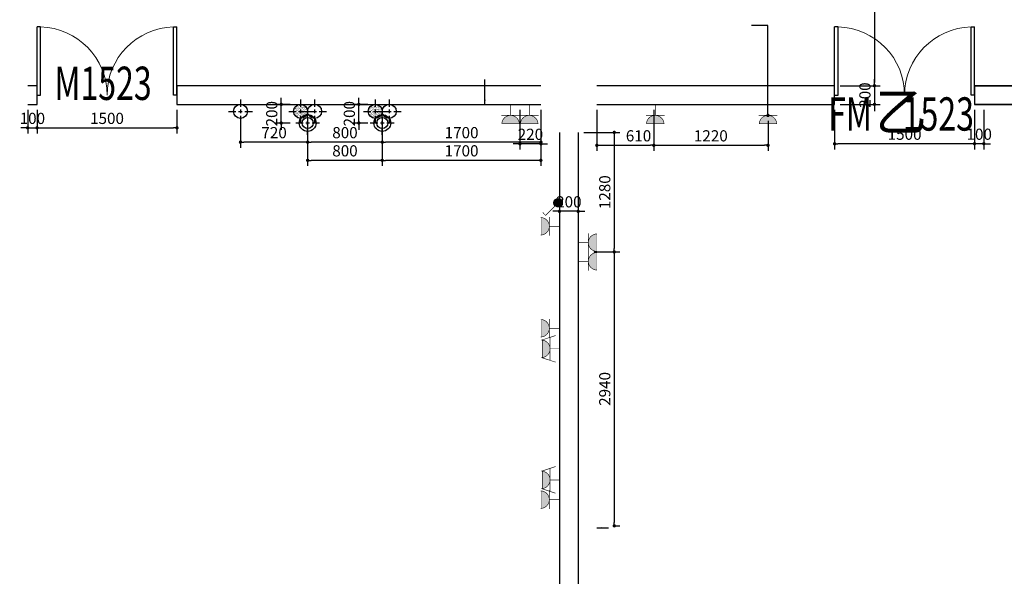
# Model space of a CAD drawing. Extents: x -977719 to 1504422, y -3543325 to -15798.
# Drawn here: x -567179 to -556624, y -3110835 to -3104863 of the extents above; entities that cross this region are included whole.
import ezdxf

# ---------------------------------------------------------------- set-up
doc = ezdxf.new("R2010")
doc.units = 0
doc.header["$LTSCALE"] = 200
for name, color, linetype in [('DOOR_FIRE_TEXT', 1, 'Continuous'), ('RAWEN排水图-点位图标', 4, 'Continuous'), ('RAWEN电位图-点位图标', 1, 'Continuous'), ('RAWEN给水图-点位图标', 3, 'Continuous'), ('RAWEN编号', 6, 'Continuous'), ('RAWEN隔墙标注', 3, 'Continuous'), ('WALL', 2, 'Continuous'), ('WINDOW', 4, 'Continuous'), ('WINDOW_TEXT', 7, 'Continuous')]:
    doc.layers.add(name, color=color, linetype=linetype)
doc.styles.add('_TCH_WINDOW', font='SIMPLEX', dxfattribs={"height": 3.5, "bigfont": 'GBCBIG'})
doc.styles.add('DIMZ', font='romanc.shx', dxfattribs={"width": 0.7})
doc.styles.get("Standard").update_dxf_attribs({"font": 'gbenor.shx', "bigfont": 'gbcbig.shx'})
doc.dimstyles.new('RAWEN编号', dxfattribs={"dimscale": 75, "dimtxt": 0.18, "dimasz": 0.7, "dimexe": 0.18, "dimexo": 0.0625, "dimgap": 0.09, "dimtad": 0, "dimtih": 1, "dimtoh": 1, "dimdec": 4, "dimzin": 0, "dimdsep": 46, "dimtxsty": 'Standard', "dimcen": 0.09, "dimadec": 0, "dimazin": 0, "dimtfac": 1, "dimtdec": 4, "dimtofl": 0, "dimtmove": 0, "dimatfit": 3, "dimfxl": 1, "dimtolj": 1, "dimtzin": 0, "dimarcsym": 0})
doc.dimstyles.new('副本 1-60', dxfattribs={"dimscale": 60, "dimtxt": 2, "dimasz": 0.6, "dimexe": 1, "dimexo": 1, "dimgap": 0.7, "dimtad": 1, "dimdec": 0, "dimrnd": 10, "dimzin": 0, "dimdsep": 46, "dimtxsty": 'DIMZ', "dimblk": 'DOT', "dimcen": 2, "dimdle": 1, "dimclrd": 256, "dimclre": 256, "dimclrt": 7, "dimadec": 0, "dimazin": 0, "dimtfac": 1, "dimtdec": 0, "dimtix": 1, "dimtmove": 2, "dimatfit": 3, "dimldrblk": 'DOT', "dimfxl": 6, "dimtolj": 1, "dimtzin": 0, "dimarcsym": 0})

# ---------------------------------------------------------------- blocks, each defined once
blk = doc.blocks.new('$DorLib2D$00000002')
for p, q in [((-0.5, 0), (-0.5, 0.4875)), ((-0.475, 0.4875), (-0.5, 0.4875)), ((-0.475, 0), (-0.475, 0.4875)), ((0.475, 0), (0.475, 0.4875)), ((0.475, 0.4875), (0.5, 0.4875)), ((0.5, 0), (0.5, 0.4875)), ((-0.5, 0), (-0.475, 0)), ((0.5, 0), (0.475, 0))]:
    blk.add_line(p, q)
at = {"lineweight": 13}
for centre, start, end in [((-0.4875, 0), 0, 88.53072), ((0.4875, 0), 91.46928, 180)]:
    blk.add_arc(centre, 0.4875, start, end, dxfattribs=at)
blk = doc.blocks.new('_Dot')
at = {"color": 0, "linetype": 'ByBlock', "lineweight": -2}
blk.add_line((-0.5, 0), (-1, 0), dxfattribs=at)
at = {"color": 0, "linetype": 'ByBlock', "const_width": 0.5}
blk.add_lwpolyline([(-0.25, 0, 1), (0.25, 0, 1)], format="xyb", close=True, dxfattribs=at)
blk = doc.blocks.new('*D4303')
at = {"layer": 'Defpoints', "color": 0, "transparency": 16777216}
for p in [(-558016, -3103372), (-558443, -3105572), (-558016, -3105572)]:
    blk.add_point(p, dxfattribs=at)
at = {"layer": 'RAWEN隔墙标注', "lineweight": -2, "transparency": 16777216}
for p, q in [((-558076, -3103372), (-558076, -3103372)), ((-558016, -3103408), (-558016, -3105536)), ((-558383, -3105572), (-557956, -3105572))]:
    blk.add_line(p, q, dxfattribs=at)
at = {"layer": 'RAWEN隔墙标注', "lineweight": -2, "transparency": 16777216, "xscale": 36, "yscale": 36, "zscale": 36}
for p, rotation in [((-558016, -3103372), 90), ((-558016, -3105572), 270)]:
    blk.add_blockref('_Dot', p, dxfattribs=dict(at, rotation=rotation))
at = {"layer": 'RAWEN隔墙标注', "color": 7, "transparency": 16777216, "insert": (-558118, -3104472), "char_height": 120, "attachment_point": 5, "rotation": 90, "style": 'DIMZ'}
blk.add_mtext('\\A1;2200', dxfattribs=at)
blk = doc.blocks.new('*D4304')
at = {"layer": 'Defpoints', "color": 0, "transparency": 16777216}
for p in [(-558443, -3105572), (-558443, -3105772), (-558016, -3105772)]:
    blk.add_point(p, dxfattribs=at)
at = {"layer": 'RAWEN隔墙标注', "lineweight": -2, "transparency": 16777216}
for p, q in [((-558016, -3105536), (-558016, -3105500)), ((-558383, -3105572), (-557956, -3105572)), ((-558016, -3105572), (-558016, -3105772)), ((-558383, -3105772), (-557956, -3105772)), ((-558016, -3105808), (-558016, -3105844))]:
    blk.add_line(p, q, dxfattribs=at)
at = {"layer": 'RAWEN隔墙标注', "lineweight": -2, "transparency": 16777216, "xscale": 36, "yscale": 36, "zscale": 36}
for p, rotation in [((-558016, -3105572), 270), ((-558016, -3105772), 90)]:
    blk.add_blockref('_Dot', p, dxfattribs=dict(at, rotation=rotation))
at = {"layer": 'RAWEN隔墙标注', "color": 7, "transparency": 16777216, "insert": (-558118, -3105672), "char_height": 120, "attachment_point": 5, "rotation": 90, "style": 'DIMZ'}
blk.add_mtext('\\A1;200', dxfattribs=at)
blk = doc.blocks.new('*D4308')
at = {"layer": 'Defpoints', "color": 0, "transparency": 16777216}
for p in [(-561392, -3106072), (-561192, -3106072), (-561392, -3106919)]:
    blk.add_point(p, dxfattribs=at)
at = {"layer": 'RAWEN隔墙标注', "lineweight": -2, "transparency": 16777216}
for p, q in [((-561392, -3106132), (-561392, -3106979)), ((-561192, -3106132), (-561192, -3106979)), ((-561428, -3106919), (-561464, -3106919)), ((-561192, -3106919), (-561392, -3106919)), ((-561156, -3106919), (-561120, -3106919))]:
    blk.add_line(p, q, dxfattribs=at)
at = {"layer": 'RAWEN隔墙标注', "lineweight": -2, "transparency": 16777216, "xscale": 36, "yscale": 36, "zscale": 36}
blk.add_blockref('_Dot', (-561392, -3106919), dxfattribs=at)
at = {"layer": 'RAWEN隔墙标注', "lineweight": -2, "transparency": 16777216, "xscale": 36, "yscale": 36, "zscale": 36, "rotation": 180}
blk.add_blockref('_Dot', (-561192, -3106919), dxfattribs=at)
at = {"layer": 'RAWEN隔墙标注', "color": 7, "transparency": 16777216, "insert": (-561292, -3106817), "char_height": 120, "attachment_point": 5, "style": 'DIMZ'}
blk.add_mtext('\\A1;200', dxfattribs=at)
blk = doc.blocks.new('*D4322')
at = {"layer": 'Defpoints', "color": 0, "transparency": 16777216}
for p in [(-567093, -3105772), (-566993, -3105772), (-566993, -3106024)]:
    blk.add_point(p, dxfattribs=at)
at = {"layer": 'RAWEN隔墙标注', "lineweight": -2, "transparency": 16777216}
for p, q in [((-567093, -3105832), (-567093, -3106084)), ((-566993, -3105832), (-566993, -3106084)), ((-567129, -3106024), (-567165, -3106024)), ((-567093, -3106024), (-566993, -3106024)), ((-566957, -3106024), (-566921, -3106024))]:
    blk.add_line(p, q, dxfattribs=at)
at = {"layer": 'RAWEN隔墙标注', "lineweight": -2, "transparency": 16777216, "xscale": 36, "yscale": 36, "zscale": 36}
blk.add_blockref('_Dot', (-567093, -3106024), dxfattribs=at)
at = {"layer": 'RAWEN隔墙标注', "lineweight": -2, "transparency": 16777216, "xscale": 36, "yscale": 36, "zscale": 36, "rotation": 180}
blk.add_blockref('_Dot', (-566993, -3106024), dxfattribs=at)
at = {"layer": 'RAWEN隔墙标注', "color": 7, "transparency": 16777216, "insert": (-567043, -3105922), "char_height": 120, "attachment_point": 5, "style": 'DIMZ'}
blk.add_mtext('\\A1;100', dxfattribs=at)
blk = doc.blocks.new('*D4323')
at = {"layer": 'Defpoints', "color": 0, "transparency": 16777216}
for p in [(-566993, -3105772), (-565493, -3105772), (-565493, -3106024)]:
    blk.add_point(p, dxfattribs=at)
at = {"layer": 'RAWEN隔墙标注', "lineweight": -2, "transparency": 16777216}
for p, q in [((-566993, -3105832), (-566993, -3106084)), ((-565493, -3105832), (-565493, -3106084)), ((-566957, -3106024), (-565529, -3106024))]:
    blk.add_line(p, q, dxfattribs=at)
at = {"layer": 'RAWEN隔墙标注', "lineweight": -2, "transparency": 16777216, "xscale": 36, "yscale": 36, "zscale": 36, "rotation": 180}
blk.add_blockref('_Dot', (-566993, -3106024), dxfattribs=at)
at = {"layer": 'RAWEN隔墙标注', "lineweight": -2, "transparency": 16777216, "xscale": 36, "yscale": 36, "zscale": 36}
blk.add_blockref('_Dot', (-565493, -3106024), dxfattribs=at)
at = {"layer": 'RAWEN隔墙标注', "color": 7, "transparency": 16777216, "insert": (-566243, -3105922), "char_height": 120, "attachment_point": 5, "style": 'DIMZ'}
blk.add_mtext('\\A1;1500', dxfattribs=at)
blk = doc.blocks.new('*D4324')
at = {"layer": 'Defpoints', "color": 0, "transparency": 16777216}
for p in [(-556943, -3105772), (-556843, -3105772), (-556943, -3106194)]:
    blk.add_point(p, dxfattribs=at)
at = {"layer": 'RAWEN隔墙标注', "lineweight": -2, "transparency": 16777216}
for p, q in [((-556943, -3105832), (-556943, -3106254)), ((-556843, -3105832), (-556843, -3106254)), ((-556979, -3106194), (-557015, -3106194)), ((-556843, -3106194), (-556943, -3106194)), ((-556807, -3106194), (-556771, -3106194))]:
    blk.add_line(p, q, dxfattribs=at)
at = {"layer": 'RAWEN隔墙标注', "lineweight": -2, "transparency": 16777216, "xscale": 36, "yscale": 36, "zscale": 36}
blk.add_blockref('_Dot', (-556943, -3106194), dxfattribs=at)
at = {"layer": 'RAWEN隔墙标注', "lineweight": -2, "transparency": 16777216, "xscale": 36, "yscale": 36, "zscale": 36, "rotation": 180}
blk.add_blockref('_Dot', (-556843, -3106194), dxfattribs=at)
at = {"layer": 'RAWEN隔墙标注', "color": 7, "transparency": 16777216, "insert": (-556893, -3106092), "char_height": 120, "attachment_point": 5, "style": 'DIMZ'}
blk.add_mtext('\\A1;100', dxfattribs=at)
blk = doc.blocks.new('*D4325')
at = {"layer": 'Defpoints', "color": 0, "transparency": 16777216}
for p in [(-558443, -3105772), (-556943, -3105772), (-558443, -3106194)]:
    blk.add_point(p, dxfattribs=at)
at = {"layer": 'RAWEN隔墙标注', "lineweight": -2, "transparency": 16777216}
for p, q in [((-558443, -3105832), (-558443, -3106254)), ((-556943, -3105832), (-556943, -3106254)), ((-556979, -3106194), (-558407, -3106194))]:
    blk.add_line(p, q, dxfattribs=at)
at = {"layer": 'RAWEN隔墙标注', "lineweight": -2, "transparency": 16777216, "xscale": 36, "yscale": 36, "zscale": 36, "rotation": 180}
blk.add_blockref('_Dot', (-558443, -3106194), dxfattribs=at)
at = {"layer": 'RAWEN隔墙标注', "lineweight": -2, "transparency": 16777216, "xscale": 36, "yscale": 36, "zscale": 36}
blk.add_blockref('_Dot', (-556943, -3106194), dxfattribs=at)
at = {"layer": 'RAWEN隔墙标注', "color": 7, "transparency": 16777216, "insert": (-557693, -3106092), "char_height": 120, "attachment_point": 5, "style": 'DIMZ'}
blk.add_mtext('\\A1;1500', dxfattribs=at)
blk = doc.blocks.new('冷水XL')
at = {"layer": 'RAWEN给水图-点位图标'}
for p, q in [((0, 128), (0, 48)), ((-128, 0), (-48, 0)), ((-20, 0), (20, 0)), ((0, 20), (0, -20)), ((48, 0), (128, 0)), ((0, -48), (0, -128))]:
    blk.add_line(p, q, dxfattribs=at)
blk.add_circle((0, 0), 75, dxfattribs=at)
blk = doc.blocks.new('热水XL')
at = {"layer": 'RAWEN给水图-点位图标'}
h = blk.add_hatch(dxfattribs=at)
h.set_pattern_fill('AR-SAND', color=256, scale=0.375)
h.set_pattern_definition([(37.5, (-140312.202, 19232.178), (-0.6000117, 18.3529964), [0, -14.478, 0, -16.1925, 0, -15.478125]), (7.5, (-140312.202, 19232.178), (16.857123, 26.8809413), [0, -7.8105, 0, -13.04925, 0, -5.000625]), (327.5, (-140323.918, 19232.178), (29.6622139, 0.0538944), [0, -4.7625, 0, -17.145, 0, -22.38375]), (317.5, (-140323.918, 19232.178), (28.633367, 8.3598496), [0, -2.38125, 0, -11.2395, 0, -12.85875])])
h.paths.add_polyline_path([(75, 0, 1), (-75, 0, 1)])
for p, q in [((0, 128), (0, 48)), ((-128, 0), (-48, 0)), ((-20, 0), (20, 0)), ((0, 20), (0, -20)), ((48, 0), (128, 0)), ((0, -48), (0, -128))]:
    blk.add_line(p, q, dxfattribs=at)
blk.add_circle((0, 0), 75, dxfattribs=at)
blk = doc.blocks.new('*D4486')
at = {"layer": 'Defpoints', "color": 0, "transparency": 16777216}
for p in [(-561592, -3105772), (-563292, -3105846), (-563292, -3106177)]:
    blk.add_point(p, dxfattribs=at)
at = {"layer": 'RAWEN给水图-点位图标', "lineweight": -2, "transparency": 16777216}
for p, q in [((-561592, -3105832), (-561592, -3106237)), ((-563292, -3105906), (-563292, -3106237)), ((-561628, -3106177), (-563256, -3106177))]:
    blk.add_line(p, q, dxfattribs=at)
at = {"layer": 'RAWEN给水图-点位图标', "lineweight": -2, "transparency": 16777216, "xscale": 36, "yscale": 36, "zscale": 36, "rotation": 180}
blk.add_blockref('_Dot', (-563292, -3106177), dxfattribs=at)
at = {"layer": 'RAWEN给水图-点位图标', "lineweight": -2, "transparency": 16777216, "xscale": 36, "yscale": 36, "zscale": 36}
blk.add_blockref('_Dot', (-561592, -3106177), dxfattribs=at)
at = {"layer": 'RAWEN给水图-点位图标', "color": 7, "transparency": 16777216, "insert": (-562442, -3106075), "char_height": 120, "attachment_point": 5, "style": 'DIMZ'}
blk.add_mtext('\\A1;1700', dxfattribs=at)
blk = doc.blocks.new('*D4487')
at = {"layer": 'Defpoints', "color": 0, "transparency": 16777216}
for p in [(-564092, -3105848), (-563292, -3105846), (-564092, -3106177)]:
    blk.add_point(p, dxfattribs=at)
at = {"layer": 'RAWEN给水图-点位图标', "lineweight": -2, "transparency": 16777216}
for p, q in [((-564092, -3105908), (-564092, -3106237)), ((-563292, -3105906), (-563292, -3106237)), ((-563328, -3106177), (-564056, -3106177))]:
    blk.add_line(p, q, dxfattribs=at)
at = {"layer": 'RAWEN给水图-点位图标', "lineweight": -2, "transparency": 16777216, "xscale": 36, "yscale": 36, "zscale": 36, "rotation": 180}
blk.add_blockref('_Dot', (-564092, -3106177), dxfattribs=at)
at = {"layer": 'RAWEN给水图-点位图标', "lineweight": -2, "transparency": 16777216, "xscale": 36, "yscale": 36, "zscale": 36}
blk.add_blockref('_Dot', (-563292, -3106177), dxfattribs=at)
at = {"layer": 'RAWEN给水图-点位图标', "color": 7, "transparency": 16777216, "insert": (-563692, -3106075), "char_height": 120, "attachment_point": 5, "style": 'DIMZ'}
blk.add_mtext('\\A1;800', dxfattribs=at)
blk = doc.blocks.new('*D4488')
at = {"layer": 'Defpoints', "color": 0, "transparency": 16777216}
for p in [(-564812, -3105847), (-564092, -3105848), (-564812, -3106177)]:
    blk.add_point(p, dxfattribs=at)
at = {"layer": 'RAWEN给水图-点位图标', "lineweight": -2, "transparency": 16777216}
for p, q in [((-564812, -3105907), (-564812, -3106237)), ((-564092, -3105908), (-564092, -3106237)), ((-564128, -3106177), (-564776, -3106177))]:
    blk.add_line(p, q, dxfattribs=at)
at = {"layer": 'RAWEN给水图-点位图标', "lineweight": -2, "transparency": 16777216, "xscale": 36, "yscale": 36, "zscale": 36, "rotation": 180}
blk.add_blockref('_Dot', (-564812, -3106177), dxfattribs=at)
at = {"layer": 'RAWEN给水图-点位图标', "lineweight": -2, "transparency": 16777216, "xscale": 36, "yscale": 36, "zscale": 36}
blk.add_blockref('_Dot', (-564092, -3106177), dxfattribs=at)
at = {"layer": 'RAWEN给水图-点位图标', "color": 7, "transparency": 16777216, "insert": (-564452, -3106075), "char_height": 120, "attachment_point": 5, "style": 'DIMZ'}
blk.add_mtext('\\A1;720', dxfattribs=at)
blk = doc.blocks.new('排水XL')
at = {"layer": 'RAWEN排水图-点位图标'}
for p, q in [((0, 128), (0, 48)), ((-128, 0), (-48, 0)), ((-20, 0), (20, 0)), ((0, 20), (0, -20)), ((48, 0), (128, 0)), ((0, -48), (0, -128))]:
    blk.add_line(p, q, dxfattribs=at)
for radius in [90, 60]:
    blk.add_circle((0, 0), radius, dxfattribs=at)
blk = doc.blocks.new('*D4630')
at = {"layer": 'Defpoints', "color": 0, "transparency": 16777216}
for p in [(-561592, -3106072), (-563292, -3106100), (-563292, -3106372)]:
    blk.add_point(p, dxfattribs=at)
at = {"layer": 'RAWEN排水图-点位图标', "lineweight": -2, "transparency": 16777216}
for p, q in [((-563292, -3106160), (-563292, -3106432)), ((-561592, -3106132), (-561592, -3106432)), ((-561628, -3106372), (-563256, -3106372))]:
    blk.add_line(p, q, dxfattribs=at)
at = {"layer": 'RAWEN排水图-点位图标', "lineweight": -2, "transparency": 16777216, "xscale": 36, "yscale": 36, "zscale": 36, "rotation": 180}
blk.add_blockref('_Dot', (-563292, -3106372), dxfattribs=at)
at = {"layer": 'RAWEN排水图-点位图标', "lineweight": -2, "transparency": 16777216, "xscale": 36, "yscale": 36, "zscale": 36}
blk.add_blockref('_Dot', (-561592, -3106372), dxfattribs=at)
at = {"layer": 'RAWEN排水图-点位图标', "color": 7, "transparency": 16777216, "insert": (-562442, -3106270), "char_height": 120, "attachment_point": 5, "style": 'DIMZ'}
blk.add_mtext('\\A1;1700', dxfattribs=at)
blk = doc.blocks.new('*D4631')
at = {"layer": 'Defpoints', "color": 0, "transparency": 16777216}
for p in [(-564092, -3106100), (-563292, -3106100), (-564092, -3106372)]:
    blk.add_point(p, dxfattribs=at)
at = {"layer": 'RAWEN排水图-点位图标', "lineweight": -2, "transparency": 16777216}
for p, q in [((-564092, -3106160), (-564092, -3106432)), ((-563292, -3106160), (-563292, -3106432)), ((-563328, -3106372), (-564056, -3106372))]:
    blk.add_line(p, q, dxfattribs=at)
at = {"layer": 'RAWEN排水图-点位图标', "lineweight": -2, "transparency": 16777216, "xscale": 36, "yscale": 36, "zscale": 36, "rotation": 180}
blk.add_blockref('_Dot', (-564092, -3106372), dxfattribs=at)
at = {"layer": 'RAWEN排水图-点位图标', "lineweight": -2, "transparency": 16777216, "xscale": 36, "yscale": 36, "zscale": 36}
blk.add_blockref('_Dot', (-563292, -3106372), dxfattribs=at)
at = {"layer": 'RAWEN排水图-点位图标', "color": 7, "transparency": 16777216, "insert": (-563692, -3106270), "char_height": 120, "attachment_point": 5, "style": 'DIMZ'}
blk.add_mtext('\\A1;800', dxfattribs=at)
blk = doc.blocks.new('*D4632')
at = {"layer": 'Defpoints', "color": 0, "transparency": 16777216}
for p in [(-564375, -3105772), (-564220, -3105772), (-564220, -3105972)]:
    blk.add_point(p, dxfattribs=at)
at = {"layer": 'RAWEN排水图-点位图标', "lineweight": -2, "transparency": 16777216}
for p, q in [((-564280, -3105772), (-564435, -3105772)), ((-564375, -3105736), (-564375, -3105700)), ((-564375, -3105972), (-564375, -3105772)), ((-564280, -3105972), (-564435, -3105972)), ((-564375, -3106008), (-564375, -3106044))]:
    blk.add_line(p, q, dxfattribs=at)
at = {"layer": 'RAWEN排水图-点位图标', "lineweight": -2, "transparency": 16777216, "xscale": 36, "yscale": 36, "zscale": 36}
for p, rotation in [((-564375, -3105772), 270), ((-564375, -3105972), 90)]:
    blk.add_blockref('_Dot', p, dxfattribs=dict(at, rotation=rotation))
at = {"layer": 'RAWEN排水图-点位图标', "color": 7, "transparency": 16777216, "insert": (-564477, -3105872), "char_height": 120, "attachment_point": 5, "rotation": 90, "style": 'DIMZ'}
blk.add_mtext('\\A1;200', dxfattribs=at)
blk = doc.blocks.new('*D4633')
at = {"layer": 'Defpoints', "color": 0, "transparency": 16777216}
for p in [(-563543, -3105772), (-563388, -3105772), (-563388, -3105972)]:
    blk.add_point(p, dxfattribs=at)
at = {"layer": 'RAWEN排水图-点位图标', "lineweight": -2, "transparency": 16777216}
for p, q in [((-563448, -3105772), (-563603, -3105772)), ((-563543, -3105736), (-563543, -3105700)), ((-563543, -3105972), (-563543, -3105772)), ((-563448, -3105972), (-563603, -3105972)), ((-563543, -3106008), (-563543, -3106044))]:
    blk.add_line(p, q, dxfattribs=at)
at = {"layer": 'RAWEN排水图-点位图标', "lineweight": -2, "transparency": 16777216, "xscale": 36, "yscale": 36, "zscale": 36}
for p, rotation in [((-563543, -3105772), 270), ((-563543, -3105972), 90)]:
    blk.add_blockref('_Dot', p, dxfattribs=dict(at, rotation=rotation))
at = {"layer": 'RAWEN排水图-点位图标', "color": 7, "transparency": 16777216, "insert": (-563645, -3105872), "char_height": 120, "attachment_point": 5, "rotation": 90, "style": 'DIMZ'}
blk.add_mtext('\\A1;200', dxfattribs=at)
blk = doc.blocks.new('单相插座')
at = {"layer": 'RAWEN电位图-点位图标'}
blk.add_hatch(color=256, dxfattribs=at).paths.add_polyline_path([(-94, -193), (94, -193, 0.893404)])
at = {"layer": 'RAWEN电位图-点位图标', "const_width": 6.47}
for points in [[(0, -109), (0, 0)], [(-100, -109), (100, -109)], [(-94, -193), (94, -193)]]:
    blk.add_lwpolyline(points, dxfattribs=at)
blk.add_lwpolyline([(94, -203, 1), (-94, -203)], format="xyb", dxfattribs=at)
blk = doc.blocks.new('灯开关XL')
at = {"layer": 'RAWEN电位图-点位图标'}
blk.add_hatch(color=256, dxfattribs=at).paths.add_polyline_path([(45, 45, 1), (-45, 45, 1)])
at = {"layer": 'RAWEN电位图-点位图标', "const_width": 6.47}
blk.add_lwpolyline([(32, 77), (135, 180), (165, 149)], dxfattribs=at)
at = {"layer": 'RAWEN电位图-点位图标'}
blk.add_circle((0, 45), 44.9, dxfattribs=at)
blk = doc.blocks.new('三相插座XL')
at = {"layer": 'RAWEN电位图-点位图标'}
blk.add_hatch(color=256, dxfattribs=at).paths.add_polyline_path([(-94, -193), (94, -193, 0.893404)])
at = {"layer": 'RAWEN电位图-点位图标', "const_width": 6.47}
for points in [[(0, -109), (0, 0)], [(-94, -199), (-143, -50)], [(94, -199), (143, -50)], [(-124, -109), (124, -109)], [(-94, -193), (94, -193)]]:
    blk.add_lwpolyline(points, dxfattribs=at)
blk.add_lwpolyline([(94, -203, 1), (-94, -203)], format="xyb", dxfattribs=at)
blk = doc.blocks.new('*D4824')
at = {"layer": 'Defpoints', "color": 0, "transparency": 16777216}
for p in [(-560992, -3105772), (-560382, -3105772), (-560382, -3106211)]:
    blk.add_point(p, dxfattribs=at)
at = {"layer": 'RAWEN电位图-点位图标', "lineweight": -2, "transparency": 16777216}
for p, q in [((-560992, -3105832), (-560992, -3106271)), ((-560382, -3105832), (-560382, -3106271)), ((-560956, -3106211), (-560418, -3106211))]:
    blk.add_line(p, q, dxfattribs=at)
at = {"layer": 'RAWEN电位图-点位图标', "lineweight": -2, "transparency": 16777216, "xscale": 36, "yscale": 36, "zscale": 36, "rotation": 180}
blk.add_blockref('_Dot', (-560992, -3106211), dxfattribs=at)
at = {"layer": 'RAWEN电位图-点位图标', "lineweight": -2, "transparency": 16777216, "xscale": 36, "yscale": 36, "zscale": 36}
blk.add_blockref('_Dot', (-560382, -3106211), dxfattribs=at)
at = {"layer": 'RAWEN电位图-点位图标', "color": 7, "transparency": 16777216, "insert": (-560545, -3106109), "char_height": 120, "attachment_point": 5, "style": 'DIMZ'}
blk.add_mtext('\\A1;610', dxfattribs=at)
blk = doc.blocks.new('*D4825')
at = {"layer": 'Defpoints', "color": 0, "transparency": 16777216}
for p in [(-560382, -3105772), (-559157, -3105890), (-559157, -3106211)]:
    blk.add_point(p, dxfattribs=at)
at = {"layer": 'RAWEN电位图-点位图标', "lineweight": -2, "transparency": 16777216}
for p, q in [((-560382, -3105832), (-560382, -3106271)), ((-559157, -3105950), (-559157, -3106271)), ((-560346, -3106211), (-559193, -3106211))]:
    blk.add_line(p, q, dxfattribs=at)
at = {"layer": 'RAWEN电位图-点位图标', "lineweight": -2, "transparency": 16777216, "xscale": 36, "yscale": 36, "zscale": 36, "rotation": 180}
blk.add_blockref('_Dot', (-560382, -3106211), dxfattribs=at)
at = {"layer": 'RAWEN电位图-点位图标', "lineweight": -2, "transparency": 16777216, "xscale": 36, "yscale": 36, "zscale": 36}
blk.add_blockref('_Dot', (-559157, -3106211), dxfattribs=at)
at = {"layer": 'RAWEN电位图-点位图标', "color": 7, "transparency": 16777216, "insert": (-559770, -3106109), "char_height": 120, "attachment_point": 5, "style": 'DIMZ'}
blk.add_mtext('\\A1;1220', dxfattribs=at)
blk = doc.blocks.new('*D4826')
at = {"layer": 'Defpoints', "color": 0, "transparency": 16777216}
for p in [(-561817, -3105772), (-561592, -3105772), (-561817, -3106195)]:
    blk.add_point(p, dxfattribs=at)
at = {"layer": 'RAWEN电位图-点位图标', "lineweight": -2, "transparency": 16777216}
for p, q in [((-561817, -3105832), (-561817, -3106255)), ((-561592, -3105832), (-561592, -3106255)), ((-561853, -3106195), (-561889, -3106195)), ((-561592, -3106195), (-561817, -3106195)), ((-561556, -3106195), (-561520, -3106195))]:
    blk.add_line(p, q, dxfattribs=at)
at = {"layer": 'RAWEN电位图-点位图标', "lineweight": -2, "transparency": 16777216, "xscale": 36, "yscale": 36, "zscale": 36}
blk.add_blockref('_Dot', (-561817, -3106195), dxfattribs=at)
at = {"layer": 'RAWEN电位图-点位图标', "lineweight": -2, "transparency": 16777216, "xscale": 36, "yscale": 36, "zscale": 36, "rotation": 180}
blk.add_blockref('_Dot', (-561592, -3106195), dxfattribs=at)
at = {"layer": 'RAWEN电位图-点位图标', "color": 7, "transparency": 16777216, "insert": (-561704, -3106093), "char_height": 120, "attachment_point": 5, "style": 'DIMZ'}
blk.add_mtext('\\A1;220', dxfattribs=at)
blk = doc.blocks.new('*D4827')
at = {"layer": 'Defpoints', "color": 0, "transparency": 16777216}
for p in [(-561192, -3106072), (-561083, -3107355), (-560805, -3107355)]:
    blk.add_point(p, dxfattribs=at)
at = {"layer": 'RAWEN电位图-点位图标', "lineweight": -2, "transparency": 16777216}
for p, q in [((-561132, -3106072), (-560745, -3106072)), ((-560805, -3106108), (-560805, -3107319)), ((-561023, -3107355), (-560745, -3107355))]:
    blk.add_line(p, q, dxfattribs=at)
at = {"layer": 'RAWEN电位图-点位图标', "lineweight": -2, "transparency": 16777216, "xscale": 36, "yscale": 36, "zscale": 36}
for p, rotation in [((-560805, -3106072), 90), ((-560805, -3107355), 270)]:
    blk.add_blockref('_Dot', p, dxfattribs=dict(at, rotation=rotation))
at = {"layer": 'RAWEN电位图-点位图标', "color": 7, "transparency": 16777216, "insert": (-560907, -3106714), "char_height": 120, "attachment_point": 5, "rotation": 90, "style": 'DIMZ'}
blk.add_mtext('\\A1;1280', dxfattribs=at)
blk = doc.blocks.new('*D4828')
at = {"layer": 'Defpoints', "color": 0, "transparency": 16777216}
for p in [(-561083, -3107355), (-560875, -3110293), (-560805, -3110293)]:
    blk.add_point(p, dxfattribs=at)
at = {"layer": 'RAWEN电位图-点位图标', "lineweight": -2, "transparency": 16777216}
for p, q in [((-561023, -3107355), (-560745, -3107355)), ((-560805, -3107391), (-560805, -3110257)), ((-560815, -3110293), (-560745, -3110293))]:
    blk.add_line(p, q, dxfattribs=at)
at = {"layer": 'RAWEN电位图-点位图标', "lineweight": -2, "transparency": 16777216, "xscale": 36, "yscale": 36, "zscale": 36}
for p, rotation in [((-560805, -3107355), 90), ((-560805, -3110293), 270)]:
    blk.add_blockref('_Dot', p, dxfattribs=dict(at, rotation=rotation))
at = {"layer": 'RAWEN电位图-点位图标', "color": 7, "transparency": 16777216, "insert": (-560907, -3108824), "char_height": 120, "attachment_point": 5, "rotation": 90, "style": 'DIMZ'}
blk.add_mtext('\\A1;2940', dxfattribs=at)

msp = doc.modelspace()

# ---------------------------------------------------------------- linework, layer by layer
at = {"layer": 'WALL'}
for p, q in [((-566992.6, -3105571.9), (-567092.6, -3105571.9)), ((-566992.6, -3105771.9), (-566992.6, -3105571.9)), ((-565492.6, -3105571.9), (-565492.6, -3105771.9)), ((-561592.1, -3105571.9), (-565492.6, -3105571.9)), ((-558442.6, -3105571.9), (-560992.1, -3105571.9)), ((-558442.6, -3105771.9), (-558442.6, -3105571.9)), ((-552392.6, -3105571.9), (-556942.6, -3105571.9)), ((-556942.6, -3105571.9), (-556942.6, -3105771.9)), ((-556942.6, -3105571.9), (-556342.6, -3105571.9)), ((-567092.6, -3105771.9), (-566992.6, -3105771.9)), ((-565492.6, -3105771.9), (-561592.1, -3105771.9)), ((-560992.1, -3105771.9), (-558442.6, -3105771.9)), ((-556942.6, -3105771.9), (-552392.6, -3105771.9)), ((-556342.6, -3105771.9), (-556942.6, -3105771.9)), ((-561392.1, -3106071.9), (-561392.6, -3111571.9)), ((-561192.1, -3106071.9), (-561192.6, -3111571.9))]:
    msp.add_line(p, q, dxfattribs=at)

# ---------------------------------------------------------------- block references
at = {"layer": 'RAWEN排水图-点位图标', "rotation": 180}
for p in [(-564092.1, -3105971.9), (-563292.1, -3105971.9)]:
    msp.add_blockref('排水XL', p, dxfattribs=at)
at = {"layer": 'RAWEN电位图-点位图标'}
for p in [(-561916.8, -3105781), (-561716.8, -3105781), (-560366.2, -3105781), (-559157.4, -3105781)]:
    msp.add_blockref('单相插座', p, dxfattribs=at)
for name, p, rotation in [('灯开关XL', (-561406.8, -3106782.4), 180), ('三相插座XL', (-561384.2, -3108394.3), 270), ('三相插座XL', (-561384.2, -3109800), 270)]:
    msp.add_blockref(name, p, dxfattribs=dict(at, rotation=rotation))
at = {"layer": 'RAWEN电位图-点位图标', "xscale": -1}
for p, rotation in [((-561392.2, -3107079.6), 270), ((-561192.3, -3107255.2), 90), ((-561192.3, -3107455.2), 90), ((-561392.5, -3108173.2), 270), ((-561392.5, -3110012.1), 270)]:
    msp.add_blockref('单相插座', p, dxfattribs=dict(at, rotation=rotation))
at = {"layer": 'RAWEN给水图-点位图标'}
for name, p in [('冷水XL', (-564812.4, -3105846.9)), ('热水XL', (-564167.1, -3105846.9)), ('冷水XL', (-564017.1, -3105846.9)), ('热水XL', (-563367.1, -3105846.9)), ('冷水XL', (-563217.1, -3105846.9))]:
    msp.add_blockref(name, p, dxfattribs=at)
at = {"layer": 'WINDOW', "linetype": 'Continuous'}
ref = msp.add_blockref('$DorLib2D$00000002', (-566242.6, -3105671.9), dxfattribs=dict(at, xscale=1500, yscale=1500, zscale=1500))
ref.add_attrib('A', 'M1523', (-566806.6, -3105724.1), dxfattribs={"layer": 'WINDOW_TEXT', "linetype": 'Continuous', "ltscale": 100, "height": 357, "rotation": 0, "style": '_TCH_WINDOW', "width": 0.705882})
at = {"layer": 'WINDOW', "linetype": 'Continuous', "xscale": -1500, "yscale": -1500, "zscale": -1500, "rotation": 180.0000000045539}
msp.add_blockref('$DorLib2D$00000002', (-557692.6, -3105671.9), dxfattribs=at)

# ---------------------------------------------------------------- texts
at = {"layer": 'DOOR_FIRE_TEXT', "linetype": 'Continuous', "style": '_TCH_WINDOW'}
msp.add_text('乙', height=405.1, rotation=0, dxfattribs=at).set_placement((-558008, -3106053.2))
at = {"layer": 'DOOR_FIRE_TEXT', "linetype": 'Continuous', "style": '_TCH_WINDOW', "width": 0.705882}
for s, p in [('FM', (-558512, -3106053.2)), ('1523', (-557713.1, -3106053.2))]:
    msp.add_text(s, height=357, rotation=0, dxfattribs=at).set_placement(p)

# ---------------------------------------------------------------- dimensions: what is measured, and where the dimension line sits
at = {"layer": 'RAWEN排水图-点位图标'}
for base, p1, p2, picture, middle in [((-564375.4, -3105771.9), (-564220.2, -3105971.9), (-564220.2, -3105771.9), '*D4632', (-564477.4, -3105871.9)), ((-563542.9, -3105771.9), (-563387.7, -3105971.9), (-563387.7, -3105771.9), '*D4633', (-563644.9, -3105871.9))]:
    dim = msp.add_linear_dim(base=base, p1=p1, p2=p2, angle=90, dimstyle='副本 1-60', override={"dimfxl": 200, "dimfxlon": 1}, dxfattribs=at)
    dim.commit()
    dim.dimension.update_dxf_attribs({"geometry": picture, "text_midpoint": middle})
for base, p1, p2, picture, middle in [((-563292.1, -3106371.9), (-561592.1, -3106071.9), (-563292.1, -3106100), '*D4630', (-562442.1, -3106269.9)), ((-564092.1, -3106371.9), (-563292.1, -3106100), (-564092.1, -3106100), '*D4631', (-563692.1, -3106269.9))]:
    dim = msp.add_linear_dim(base=base, p1=p1, p2=p2, dimstyle='副本 1-60', override={"dimfxl": 200, "dimfxlon": 1}, dxfattribs=at)
    dim.commit()
    dim.dimension.update_dxf_attribs({"geometry": picture, "text_midpoint": middle})
at = {"layer": 'RAWEN电位图-点位图标'}
for base, p1, p2, picture, middle in [((-561816.8, -3106194.8), (-561592.1, -3105771.9), (-561816.8, -3105771.9), '*D4826', (-561704.4, -3106092.8)), ((-559157.4, -3106210.9), (-560382.1, -3105771.9), (-559157.4, -3105889.9), '*D4825', (-559769.8, -3106108.9))]:
    dim = msp.add_linear_dim(base=base, p1=p1, p2=p2, dimstyle='副本 1-60', override={"dimfxl": 200, "dimfxlon": 1}, dxfattribs=at)
    dim.commit()
    dim.dimension.update_dxf_attribs({"geometry": picture, "text_midpoint": middle})
dim = msp.add_linear_dim(base=(-560382.1, -3106210.9), p1=(-560992.1, -3105771.9), p2=(-560382.1, -3105771.9), dimstyle='副本 1-60', override={"dimfxl": 200, "dimfxlon": 1}, dxfattribs=at)
dim.commit()
dim.dimension.update_dxf_attribs({"geometry": '*D4824', "text_midpoint": (-560545.1, -3106108.9), "dimtype": 160})
for base, p1, p2, picture, middle in [((-560804.9, -3107355.2), (-561192.1, -3106071.9), (-561083.4, -3107355.2), '*D4827', (-560906.9, -3106713.6)), ((-560804.9, -3110292.8), (-561083.4, -3107355.2), (-560874.6, -3110292.8), '*D4828', (-560906.9, -3108824))]:
    dim = msp.add_linear_dim(base=base, p1=p1, p2=p2, angle=90, dimstyle='副本 1-60', override={"dimfxl": 200, "dimfxlon": 1}, dxfattribs=at)
    dim.commit()
    dim.dimension.update_dxf_attribs({"geometry": picture, "text_midpoint": middle})
at = {"layer": 'RAWEN给水图-点位图标'}
for base, p1, p2, picture, middle in [((-563292.1, -3106176.9), (-561592.1, -3105771.9), (-563292.1, -3105846.2), '*D4486', (-562442.1, -3106074.9)), ((-564812.4, -3106176.9), (-564092.1, -3105847.6), (-564812.4, -3105846.9), '*D4488', (-564452.3, -3106074.9)), ((-564092.1, -3106176.9), (-563292.1, -3105846.2), (-564092.1, -3105847.6), '*D4487', (-563692.1, -3106074.9))]:
    dim = msp.add_linear_dim(base=base, p1=p1, p2=p2, dimstyle='副本 1-60', override={"dimfxl": 200, "dimfxlon": 1}, dxfattribs=at)
    dim.commit()
    dim.dimension.update_dxf_attribs({"geometry": picture, "text_midpoint": middle})
at = {"layer": 'RAWEN隔墙标注'}
for base, p1, p2, picture, middle in [((-558016.3, -3105571.9), (-558016.3, -3103371.9), (-558442.6, -3105571.9), '*D4303', (-558118.3, -3104471.9)), ((-558016.3, -3105771.9), (-558442.6, -3105571.9), (-558442.6, -3105771.9), '*D4304', (-558118.3, -3105671.9))]:
    dim = msp.add_linear_dim(base=base, p1=p1, p2=p2, angle=90, dimstyle='副本 1-60', dxfattribs=at)
    dim.commit()
    dim.dimension.update_dxf_attribs({"geometry": picture, "text_midpoint": middle})
for base, p1, p2, picture, middle in [((-566992.6, -3106024.2), (-567092.6, -3105771.9), (-566992.6, -3105771.9), '*D4322', (-567042.6, -3105922.2)), ((-565492.6, -3106024.2), (-566992.6, -3105771.9), (-565492.6, -3105771.9), '*D4323', (-566242.6, -3105922.2)), ((-558442.6, -3106193.9), (-556942.6, -3105771.9), (-558442.6, -3105771.9), '*D4325', (-557692.6, -3106091.9)), ((-556942.6, -3106193.9), (-556842.6, -3105771.9), (-556942.6, -3105771.9), '*D4324', (-556892.6, -3106091.9)), ((-561392.1, -3106919.2), (-561192.1, -3106071.9), (-561392.1, -3106071.9), '*D4308', (-561292.1, -3106817.2))]:
    dim = msp.add_linear_dim(base=base, p1=p1, p2=p2, dimstyle='副本 1-60', dxfattribs=at)
    dim.commit()
    dim.dimension.update_dxf_attribs({"geometry": picture, "text_midpoint": middle})

# ---------------------------------------------------------------- leaders
at = {"layer": 'RAWEN电位图-点位图标'}
msp.add_leader([(-559157.4, -3105889.9), (-559157.4, -3104924.5), (-559334.9, -3104924.5)], dimstyle='副本 1-60', override={"dimgap": 0.7, "dimtad": 0, "dimfxl": 200, "dimfxlon": 1}, dxfattribs=at)
at = {"layer": 'RAWEN编号'}
for points in [[(-562192.1, -3105771.9), (-562192.1, -3105503.9)], [(-560992.5, -3110315.4), (-560867.3, -3110315.4)]]:
    msp.add_leader(points, dimstyle='RAWEN编号', dxfattribs=at)

doc.saveas('drawing.dxf')
